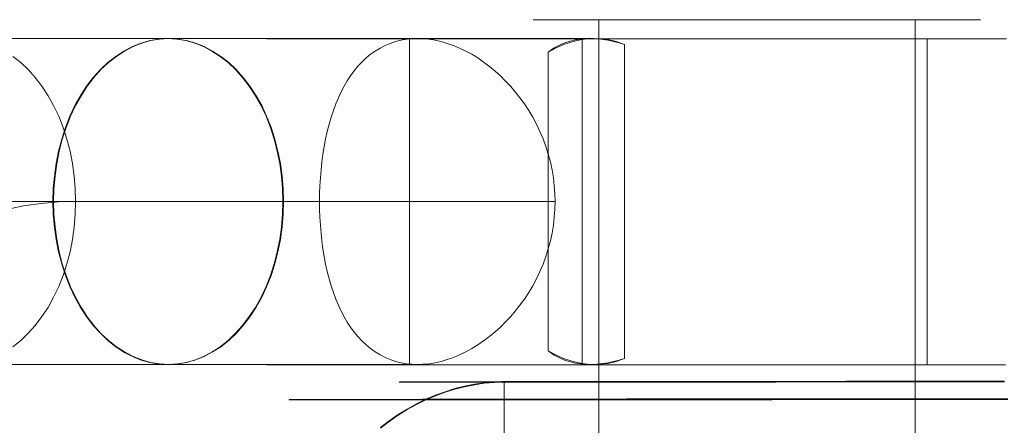
# Model space of a CAD drawing. Units: millimetres. Extents: x 2127 to 36727, y 5293 to 10592.
# Drawn here: x 8803 to 8817, y 7714 to 7720 of the extents above; entities that cross this region are included whole.
import ezdxf

# ---------------------------------------------------------------- set-up
doc = ezdxf.new("R2010")
doc.units = ezdxf.units.MM
for name, color, linetype, lineweight in [('beslag', 254, 'Continuous', 9), ('mål', 3, 'Continuous', 13), ('ophæng til fuglerede', 253, 'Continuous', 9)]:
    doc.layers.add(name, color=color, linetype=linetype, lineweight=lineweight)

# ---------------------------------------------------------------- blocks, each defined once
blk = doc.blocks.new('LE 20517 - Robinia galge med 2 net - 3D-flat-1')
at = {"layer": 'beslag', "flags": 128}
for points in [[(-63.344, 1893.746), (-63.355, 1905.747), (-63.492, 1905.743), (-63.632, 1905.731), (-63.769, 1905.712), (-63.907, 1905.685), (-64.044, 1905.65), (-64.179, 1905.607), (-64.313, 1905.558), (-64.446, 1905.502), (-64.577, 1905.437), (-64.706, 1905.365), (-64.834, 1905.287), (-64.957, 1905.202), (-65.08, 1905.109)], [(-63.344, 1893.741), (-63.355, 1905.74), (-63.492, 1905.736), (-63.632, 1905.725), (-63.769, 1905.705), (-63.907, 1905.677), (-64.044, 1905.642), (-64.179, 1905.601), (-64.313, 1905.551), (-64.446, 1905.494), (-64.577, 1905.428), (-64.706, 1905.357), (-64.834, 1905.279), (-64.957, 1905.193), (-65.08, 1905.1)], [(-56.363, 1905.752), (-56.402, 1905.752), (-56.439, 1905.752), (-56.478, 1905.752), (-56.518, 1905.752), (-56.556, 1905.752), (-56.596, 1905.752), (-56.636, 1905.752), (-56.677, 1905.752), (-56.717, 1905.752), (-56.759, 1905.752), (-56.801, 1905.752), (-56.842, 1905.752), (-56.885, 1905.752), (-56.927, 1905.752), (-56.97, 1905.752), (-57.014, 1905.752), (-57.056, 1905.752), (-57.1, 1905.752), (-57.144, 1905.752), (-57.189, 1905.752), (-57.233, 1905.752), (-57.278, 1905.752), (-57.323, 1905.752), (-57.369, 1905.752), (-57.414, 1905.752), (-57.461, 1905.752), (-57.507, 1905.752), (-57.553, 1905.752), (-57.6, 1905.752), (-57.646, 1905.752), (-57.694, 1905.752), (-57.742, 1905.752), (-57.789, 1905.752), (-57.837, 1905.752), (-57.886, 1905.752), (-57.934, 1905.752), (-57.982, 1905.752), (-58.031, 1905.752), (-58.08, 1905.752), (-58.129, 1905.752), (-58.178, 1905.752), (-58.227, 1905.752), (-58.278, 1905.752), (-58.328, 1905.752), (-58.377, 1905.752), (-58.427, 1905.752), (-58.477, 1905.752), (-58.529, 1905.752), (-58.579, 1905.752), (-58.629, 1905.75), (-58.681, 1905.75), (-58.731, 1905.75), (-58.783, 1905.75), (-58.834, 1905.75), (-58.886, 1905.75), (-58.937, 1905.75), (-58.989, 1905.75), (-59.04, 1905.75), (-59.092, 1905.75), (-59.143, 1905.75), (-59.195, 1905.75), (-59.248, 1905.75), (-59.299, 1905.75), (-59.351, 1905.75), (-59.403, 1905.75), (-59.455, 1905.75), (-59.508, 1905.75), (-59.559, 1905.75), (-59.612, 1905.75), (-59.665, 1905.75), (-59.717, 1905.75), (-59.769, 1905.75), (-59.821, 1905.75), (-59.874, 1905.75), (-59.926, 1905.75), (-59.978, 1905.75), (-60.031, 1905.75), (-60.082, 1905.75), (-60.135, 1905.75), (-60.187, 1905.75), (-60.24, 1905.75), (-60.291, 1905.749), (-60.344, 1905.749), (-60.395, 1905.749), (-60.447, 1905.749), (-60.5, 1905.749), (-60.551, 1905.749), (-60.603, 1905.749), (-60.654, 1905.749), (-60.706, 1905.749), (-60.757, 1905.749), (-60.809, 1905.749), (-60.86, 1905.749), (-60.911, 1905.749), (-60.962, 1905.749), (-61.013, 1905.749), (-61.064, 1905.749), (-61.114, 1905.749), (-61.165, 1905.749), (-61.215, 1905.749), (-61.265, 1905.749), (-61.315, 1905.749), (-61.365, 1905.749), (-61.414, 1905.749), (-61.465, 1905.749), (-61.514, 1905.749), (-61.563, 1905.748), (-61.612, 1905.748), (-61.661, 1905.748), (-61.709, 1905.748), (-61.757, 1905.748), (-61.806, 1905.748), (-61.854, 1905.748), (-61.901, 1905.748), (-61.949, 1905.748), (-61.995, 1905.748), (-62.043, 1905.748), (-62.09, 1905.748), (-62.136, 1905.748), (-62.182, 1905.748), (-62.229, 1905.748), (-62.274, 1905.748), (-62.32, 1905.748), (-62.365, 1905.748), (-62.409, 1905.748), (-62.454, 1905.748), (-62.498, 1905.748), (-62.543, 1905.748), (-62.587, 1905.747), (-62.629, 1905.747), (-62.673, 1905.747), (-62.716, 1905.747), (-62.758, 1905.747), (-62.801, 1905.747), (-62.842, 1905.747), (-62.883, 1905.747), (-62.924, 1905.747), (-62.966, 1905.747), (-63.005, 1905.747), (-63.047, 1905.747), (-63.087, 1905.747), (-63.125, 1905.747), (-63.164, 1905.747), (-63.203, 1905.747), (-63.241, 1905.747), (-63.28, 1905.747), (-63.317, 1905.747), (-63.355, 1905.747), (-63.391, 1905.747), (-63.428, 1905.745), (-63.464, 1905.745), (-63.499, 1905.745), (-63.534, 1905.745), (-63.568, 1905.745), (-63.603, 1905.745), (-63.638, 1905.745), (-63.672, 1905.745), (-63.704, 1905.745), (-63.737, 1905.745), (-63.769, 1905.745), (-63.802, 1905.745), (-63.833, 1905.745), (-63.863, 1905.745), (-63.894, 1905.745), (-63.924, 1905.745), (-63.954, 1905.745), (-63.983, 1905.745), (-64.012, 1905.745), (-64.04, 1905.745), (-64.067, 1905.745), (-64.095, 1905.744), (-64.122, 1905.744), (-64.148, 1905.744), (-64.174, 1905.744), (-64.2, 1905.744), (-64.224, 1905.744), (-64.249, 1905.744), (-64.273, 1905.744), (-64.296, 1905.744), (-64.32, 1905.744), (-64.343, 1905.744), (-64.365, 1905.744), (-64.385, 1905.744), (-64.407, 1905.744), (-64.428, 1905.744), (-64.447, 1905.744), (-64.466, 1905.744), (-64.486, 1905.744), (-64.504, 1905.744), (-64.522, 1905.744), (-64.54, 1905.744), (-64.557, 1905.744), (-64.573, 1905.743), (-64.589, 1905.743), (-64.604, 1905.743), (-64.62, 1905.743), (-64.634, 1905.743), (-64.647, 1905.743), (-64.661, 1905.743), (-64.674, 1905.743), (-64.685, 1905.743), (-64.697, 1905.743), (-64.709, 1905.743), (-64.719, 1905.743), (-64.729, 1905.743), (-64.738, 1905.743), (-64.747, 1905.743), (-64.756, 1905.743), (-64.764, 1905.743), (-64.772, 1905.743), (-64.778, 1905.743), (-64.785, 1905.743), (-64.79, 1905.743), (-64.795, 1905.743), (-64.8, 1905.743), (-64.804, 1905.743), (-64.808, 1905.743), (-64.81, 1905.741), (-64.813, 1905.741), (-64.815, 1905.741), (-64.817, 1905.741), (-64.818, 1905.741), (-64.817, 1905.741), (-64.815, 1905.741), (-64.813, 1905.741), (-64.81, 1905.741), (-64.808, 1905.741), (-64.804, 1905.741), (-64.8, 1905.741), (-64.795, 1905.741), (-64.79, 1905.741), (-64.785, 1905.741), (-64.778, 1905.741), (-64.772, 1905.741), (-64.764, 1905.741), (-64.756, 1905.741), (-64.747, 1905.741), (-64.738, 1905.741), (-64.729, 1905.741), (-64.719, 1905.741), (-64.709, 1905.741), (-64.697, 1905.741), (-64.685, 1905.741), (-64.674, 1905.741), (-64.661, 1905.741), (-64.647, 1905.741), (-64.634, 1905.741), (-64.62, 1905.741), (-64.604, 1905.74), (-64.589, 1905.74), (-64.573, 1905.74), (-64.557, 1905.74), (-64.54, 1905.74), (-64.522, 1905.74), (-64.504, 1905.74), (-64.486, 1905.74), (-64.466, 1905.74), (-64.447, 1905.74), (-64.428, 1905.74), (-64.407, 1905.74), (-64.385, 1905.74), (-64.365, 1905.74), (-64.343, 1905.74), (-64.32, 1905.74), (-64.296, 1905.74), (-64.273, 1905.74), (-64.249, 1905.74), (-64.224, 1905.74), (-64.2, 1905.74), (-64.174, 1905.74), (-64.148, 1905.74), (-64.122, 1905.74), (-64.095, 1905.74), (-64.067, 1905.74), (-64.04, 1905.74), (-64.012, 1905.74), (-63.983, 1905.74), (-63.954, 1905.74), (-63.924, 1905.74), (-63.894, 1905.74), (-63.863, 1905.74), (-63.833, 1905.74), (-63.802, 1905.74), (-63.769, 1905.74), (-63.737, 1905.74), (-63.704, 1905.74), (-63.672, 1905.74), (-63.638, 1905.74), (-63.603, 1905.74), (-63.568, 1905.74), (-63.534, 1905.74), (-63.499, 1905.74), (-63.463, 1905.74), (-63.428, 1905.74), (-63.391, 1905.74), (-63.355, 1905.74), (-63.317, 1905.74), (-63.28, 1905.74), (-63.241, 1905.74), (-63.203, 1905.74), (-63.164, 1905.74), (-63.125, 1905.74), (-63.087, 1905.74), (-63.047, 1905.74), (-63.005, 1905.74), (-62.966, 1905.74), (-62.924, 1905.74), (-62.883, 1905.74), (-62.842, 1905.74), (-62.801, 1905.74), (-62.758, 1905.74), (-62.716, 1905.74), (-62.673, 1905.74), (-62.629, 1905.74), (-62.587, 1905.74), (-62.543, 1905.74), (-62.498, 1905.74), (-62.454, 1905.74), (-62.409, 1905.74), (-62.365, 1905.74), (-62.32, 1905.74), (-62.274, 1905.74), (-62.229, 1905.74), (-62.182, 1905.74), (-62.136, 1905.74), (-62.09, 1905.74), (-62.043, 1905.74), (-61.995, 1905.74), (-61.949, 1905.74), (-61.901, 1905.74), (-61.854, 1905.74), (-61.806, 1905.74), (-61.757, 1905.74), (-61.709, 1905.74), (-61.661, 1905.74), (-61.612, 1905.74), (-61.563, 1905.74), (-61.514, 1905.74), (-61.465, 1905.74), (-61.414, 1905.74), (-61.365, 1905.74), (-61.315, 1905.74), (-61.265, 1905.74), (-61.215, 1905.741), (-61.165, 1905.741), (-61.114, 1905.741), (-61.064, 1905.741), (-61.013, 1905.741), (-60.962, 1905.741), (-60.911, 1905.741), (-60.86, 1905.741), (-60.809, 1905.741), (-60.757, 1905.741), (-60.706, 1905.741), (-60.654, 1905.741), (-60.603, 1905.741), (-60.551, 1905.741), (-60.5, 1905.741), (-60.447, 1905.741), (-60.395, 1905.741), (-60.344, 1905.741), (-60.291, 1905.741), (-60.24, 1905.741), (-60.187, 1905.741), (-60.135, 1905.741), (-60.082, 1905.741), (-60.031, 1905.741), (-59.978, 1905.741), (-59.926, 1905.741), (-59.874, 1905.741), (-59.821, 1905.741), (-59.769, 1905.741), (-59.717, 1905.741), (-59.665, 1905.741), (-59.612, 1905.741), (-59.559, 1905.741), (-59.508, 1905.743), (-59.455, 1905.743), (-59.403, 1905.743), (-59.351, 1905.743), (-59.299, 1905.743), (-59.248, 1905.743), (-59.195, 1905.743), (-59.143, 1905.743), (-59.092, 1905.743), (-59.04, 1905.743), (-58.989, 1905.743), (-58.937, 1905.743), (-58.886, 1905.743), (-58.834, 1905.743), (-58.783, 1905.743), (-58.731, 1905.743), (-58.681, 1905.743), (-58.629, 1905.743), (-58.579, 1905.743), (-58.529, 1905.743), (-58.477, 1905.743), (-58.427, 1905.743), (-58.377, 1905.743), (-58.328, 1905.743), (-58.278, 1905.743), (-58.227, 1905.744), (-58.178, 1905.744), (-58.129, 1905.744), (-58.08, 1905.744), (-58.031, 1905.744), (-57.982, 1905.744), (-57.934, 1905.744), (-57.886, 1905.744), (-57.837, 1905.744), (-57.789, 1905.744), (-57.742, 1905.744), (-57.694, 1905.744), (-57.646, 1905.744), (-57.6, 1905.744), (-57.553, 1905.744), (-57.507, 1905.744), (-57.461, 1905.744), (-57.414, 1905.744), (-57.369, 1905.744), (-57.323, 1905.744), (-57.278, 1905.744), (-57.233, 1905.744), (-57.189, 1905.745), (-57.144, 1905.745), (-57.1, 1905.745), (-57.056, 1905.745), (-57.014, 1905.745), (-56.97, 1905.745), (-56.927, 1905.745), (-56.885, 1905.745), (-56.842, 1905.745), (-56.801, 1905.745), (-56.759, 1905.745), (-56.717, 1905.745), (-56.677, 1905.745), (-56.636, 1905.745), (-56.596, 1905.745), (-56.556, 1905.745), (-56.518, 1905.745), (-56.478, 1905.745), (-56.439, 1905.745), (-56.402, 1905.745), (-56.363, 1905.745)], [(-56.317, 1905.499), (-56.375, 1905.499), (-56.433, 1905.499), (-56.492, 1905.499), (-56.551, 1905.499), (-56.61, 1905.499), (-56.671, 1905.499), (-56.73, 1905.499), (-56.791, 1905.499), (-56.851, 1905.499), (-56.913, 1905.499), (-56.975, 1905.499), (-57.037, 1905.499), (-57.099, 1905.499), (-57.161, 1905.498), (-57.224, 1905.498), (-57.287, 1905.498), (-57.35, 1905.498), (-57.413, 1905.498), (-57.477, 1905.498), (-57.542, 1905.498), (-57.606, 1905.498), (-57.671, 1905.498), (-57.735, 1905.498), (-57.8, 1905.498), (-57.865, 1905.498), (-57.931, 1905.498), (-57.997, 1905.498), (-58.062, 1905.498), (-58.128, 1905.498), (-58.195, 1905.498), (-58.261, 1905.497), (-58.328, 1905.497), (-58.395, 1905.497), (-58.462, 1905.497), (-58.529, 1905.497), (-58.596, 1905.497), (-58.663, 1905.497), (-58.731, 1905.497), (-58.798, 1905.497), (-58.866, 1905.497), (-58.933, 1905.497), (-59.002, 1905.497), (-59.07, 1905.497), (-59.138, 1905.497), (-59.205, 1905.497), (-59.273, 1905.497), (-59.342, 1905.497), (-59.41, 1905.497), (-59.479, 1905.497), (-59.548, 1905.497), (-59.616, 1905.495), (-59.684, 1905.495), (-59.753, 1905.495), (-59.821, 1905.495), (-59.889, 1905.495), (-59.959, 1905.495), (-60.027, 1905.495), (-60.095, 1905.495), (-60.164, 1905.495), (-60.232, 1905.495), (-60.3, 1905.495), (-60.368, 1905.495), (-60.437, 1905.495), (-60.505, 1905.495), (-60.573, 1905.495), (-60.641, 1905.495), (-60.708, 1905.495), (-60.777, 1905.495), (-60.844, 1905.495), (-60.912, 1905.495), (-60.979, 1905.495), (-61.047, 1905.495), (-61.114, 1905.495), (-61.181, 1905.495), (-61.248, 1905.495), (-61.315, 1905.494), (-61.381, 1905.494), (-61.448, 1905.494), (-61.514, 1905.494), (-61.579, 1905.494), (-61.646, 1905.494), (-61.712, 1905.494), (-61.776, 1905.494), (-61.842, 1905.494), (-61.907, 1905.494), (-61.972, 1905.494), (-62.037, 1905.494), (-62.101, 1905.494), (-62.166, 1905.494), (-62.229, 1905.494), (-62.292, 1905.494), (-62.356, 1905.494), (-62.418, 1905.494), (-62.481, 1905.494), (-62.544, 1905.494), (-62.606, 1905.494), (-62.668, 1905.494), (-62.728, 1905.494), (-62.79, 1905.494), (-62.851, 1905.494), (-62.911, 1905.494), (-62.972, 1905.494), (-63.031, 1905.494), (-63.092, 1905.494), (-63.15, 1905.494), (-63.209, 1905.494), (-63.267, 1905.494), (-63.325, 1905.494), (-63.383, 1905.494), (-63.441, 1905.494), (-63.498, 1905.494), (-63.554, 1905.494), (-63.61, 1905.494), (-63.665, 1905.494), (-63.72, 1905.494), (-63.776, 1905.494), (-63.83, 1905.494), (-63.884, 1905.494), (-63.937, 1905.494), (-63.99, 1905.494), (-64.043, 1905.494), (-64.094, 1905.494), (-64.146, 1905.494), (-64.197, 1905.494), (-64.249, 1905.494), (-64.298, 1905.494), (-64.348, 1905.494), (-64.397, 1905.494), (-64.446, 1905.494), (-64.493, 1905.494), (-64.541, 1905.494), (-64.589, 1905.494), (-64.635, 1905.494), (-64.682, 1905.494), (-64.727, 1905.494), (-64.772, 1905.494), (-64.817, 1905.494), (-64.861, 1905.494), (-64.904, 1905.494), (-64.947, 1905.494), (-64.989, 1905.494), (-65.031, 1905.494), (-65.072, 1905.494), (-65.112, 1905.494), (-65.152, 1905.494), (-65.192, 1905.494), (-65.23, 1905.494), (-65.269, 1905.494), (-65.306, 1905.494), (-65.344, 1905.494), (-65.38, 1905.494), (-65.416, 1905.494), (-65.451, 1905.494), (-65.485, 1905.494), (-65.519, 1905.494), (-65.552, 1905.494), (-65.585, 1905.494), (-65.617, 1905.494), (-65.649, 1905.494), (-65.679, 1905.494), (-65.71, 1905.494), (-65.739, 1905.494), (-65.768, 1905.494), (-65.796, 1905.494), (-65.823, 1905.494), (-65.85, 1905.494), (-65.877, 1905.494), (-65.902, 1905.494), (-65.927, 1905.494), (-65.95, 1905.494), (-65.975, 1905.494), (-65.998, 1905.494), (-66.02, 1905.494), (-66.041, 1905.494), (-66.063, 1905.494), (-66.082, 1905.494), (-66.101, 1905.494), (-66.121, 1905.494), (-66.139, 1905.494), (-66.155, 1905.494), (-66.172, 1905.494), (-66.189, 1905.494), (-66.204, 1905.495), (-66.218, 1905.495), (-66.233, 1905.495), (-66.245, 1905.495), (-66.258, 1905.495), (-66.27, 1905.495), (-66.28, 1905.495), (-66.291, 1905.495), (-66.301, 1905.495), (-66.31, 1905.495), (-66.318, 1905.495), (-66.325, 1905.495), (-66.332, 1905.495), (-66.338, 1905.495), (-66.343, 1905.495), (-66.349, 1905.495), (-66.352, 1905.495), (-66.355, 1905.495), (-66.358, 1905.495), (-66.36, 1905.495), (-66.361, 1905.495), (-66.361, 1905.495), (-66.36, 1905.495), (-66.358, 1905.495), (-66.355, 1905.497), (-66.352, 1905.497), (-66.349, 1905.497), (-66.343, 1905.497), (-66.338, 1905.497), (-66.332, 1905.497), (-66.325, 1905.497), (-66.318, 1905.497), (-66.31, 1905.497), (-66.301, 1905.497), (-66.291, 1905.497), (-66.28, 1905.497), (-66.27, 1905.497), (-66.258, 1905.497), (-66.245, 1905.497), (-66.233, 1905.497), (-66.218, 1905.497), (-66.204, 1905.497), (-66.189, 1905.497), (-66.172, 1905.497), (-66.155, 1905.498), (-66.139, 1905.498), (-66.121, 1905.498), (-66.101, 1905.498), (-66.082, 1905.498), (-66.063, 1905.498), (-66.041, 1905.498), (-66.02, 1905.498), (-65.998, 1905.498), (-65.975, 1905.498), (-65.95, 1905.498), (-65.927, 1905.498), (-65.902, 1905.498), (-65.877, 1905.498), (-65.85, 1905.498), (-65.823, 1905.498), (-65.796, 1905.498), (-65.768, 1905.499), (-65.739, 1905.499), (-65.71, 1905.499), (-65.679, 1905.499), (-65.649, 1905.499), (-65.617, 1905.499), (-65.585, 1905.499), (-65.552, 1905.499), (-65.519, 1905.499), (-65.485, 1905.499), (-65.451, 1905.499), (-65.416, 1905.499), (-65.38, 1905.499), (-65.344, 1905.499), (-65.306, 1905.499), (-65.269, 1905.499), (-65.23, 1905.499), (-65.192, 1905.5), (-65.152, 1905.5), (-65.112, 1905.5), (-65.072, 1905.5), (-65.031, 1905.5), (-64.989, 1905.5), (-64.947, 1905.5), (-64.904, 1905.5), (-64.861, 1905.5), (-64.817, 1905.5), (-64.772, 1905.5), (-64.727, 1905.5), (-64.682, 1905.5), (-64.635, 1905.5), (-64.589, 1905.5), (-64.541, 1905.5), (-64.493, 1905.502), (-64.446, 1905.502), (-64.397, 1905.502), (-64.348, 1905.502), (-64.298, 1905.502), (-64.249, 1905.502), (-64.197, 1905.502), (-64.146, 1905.502), (-64.094, 1905.502), (-64.043, 1905.502), (-63.99, 1905.502), (-63.937, 1905.502), (-63.884, 1905.502), (-63.83, 1905.502), (-63.776, 1905.502), (-63.72, 1905.502), (-63.665, 1905.503), (-63.61, 1905.503), (-63.554, 1905.503), (-63.498, 1905.503), (-63.441, 1905.503), (-63.383, 1905.503), (-63.325, 1905.503), (-63.267, 1905.503), (-63.209, 1905.503), (-63.15, 1905.503), (-63.092, 1905.503), (-63.031, 1905.503), (-62.972, 1905.503), (-62.911, 1905.503), (-62.851, 1905.503), (-62.79, 1905.503), (-62.73, 1905.504), (-62.668, 1905.504), (-62.606, 1905.504), (-62.544, 1905.504), (-62.481, 1905.504), (-62.418, 1905.504), (-62.356, 1905.504), (-62.292, 1905.504), (-62.229, 1905.504), (-62.166, 1905.504), (-62.101, 1905.504), (-62.037, 1905.504), (-61.972, 1905.504), (-61.907, 1905.504), (-61.842, 1905.504), (-61.776, 1905.504), (-61.712, 1905.504), (-61.646, 1905.506), (-61.579, 1905.506), (-61.514, 1905.506), (-61.448, 1905.506), (-61.381, 1905.506), (-61.315, 1905.506), (-61.248, 1905.506), (-61.181, 1905.506), (-61.114, 1905.506), (-61.047, 1905.506), (-60.979, 1905.506), (-60.912, 1905.506), (-60.844, 1905.506), (-60.777, 1905.506), (-60.708, 1905.506), (-60.641, 1905.506), (-60.573, 1905.506), (-60.505, 1905.506), (-60.437, 1905.506), (-60.368, 1905.507), (-60.3, 1905.507), (-60.232, 1905.507), (-60.164, 1905.507), (-60.095, 1905.507), (-60.027, 1905.507), (-59.959, 1905.507), (-59.889, 1905.507), (-59.821, 1905.507), (-59.753, 1905.507), (-59.684, 1905.507), (-59.616, 1905.507), (-59.548, 1905.507), (-59.479, 1905.507), (-59.41, 1905.507), (-59.342, 1905.507), (-59.273, 1905.507), (-59.205, 1905.507), (-59.138, 1905.507), (-59.07, 1905.507), (-59.002, 1905.507), (-58.933, 1905.507), (-58.866, 1905.507), (-58.798, 1905.507), (-58.731, 1905.508), (-58.663, 1905.508), (-58.596, 1905.508), (-58.529, 1905.508), (-58.462, 1905.508), (-58.395, 1905.508), (-58.328, 1905.508), (-58.261, 1905.508), (-58.195, 1905.508), (-58.128, 1905.508), (-58.062, 1905.508), (-57.997, 1905.508), (-57.931, 1905.508), (-57.865, 1905.508), (-57.8, 1905.508), (-57.735, 1905.508), (-57.671, 1905.508), (-57.606, 1905.508), (-57.542, 1905.508), (-57.477, 1905.508), (-57.413, 1905.508), (-57.35, 1905.508), (-57.287, 1905.508), (-57.224, 1905.508), (-57.161, 1905.508), (-57.099, 1905.508), (-57.037, 1905.508), (-56.975, 1905.508), (-56.913, 1905.508), (-56.853, 1905.508), (-56.791, 1905.508), (-56.73, 1905.508), (-56.671, 1905.508), (-56.61, 1905.508), (-56.551, 1905.508), (-56.492, 1905.508), (-56.433, 1905.508), (-56.375, 1905.508), (-56.317, 1905.508)]]:
    blk.add_lwpolyline(points, dxfattribs=at)
at = {"layer": 'ophæng til fuglerede', "flags": 128}
for points in [[(-56.705, 1910.797), (-56.729, 1910.797), (-56.769, 1910.797), (-56.824, 1910.797), (-56.895, 1910.797), (-56.98, 1910.797), (-57.079, 1910.797), (-57.193, 1910.797), (-57.321, 1910.797), (-57.46, 1910.797), (-57.612, 1910.797), (-57.775, 1910.797), (-57.95, 1910.797), (-58.133, 1910.797), (-58.325, 1910.797), (-58.523, 1910.797), (-58.729, 1910.797), (-58.942, 1910.797), (-59.158, 1910.797), (-59.378, 1910.797), (-59.598, 1910.797), (-59.823, 1910.797), (-60.046, 1910.797), (-60.266, 1910.797), (-60.486, 1910.797), (-60.701, 1910.797), (-60.914, 1910.797), (-61.12, 1910.797), (-61.319, 1910.797), (-61.511, 1910.797), (-61.693, 1910.797), (-61.869, 1910.797), (-62.032, 1910.797), (-62.183, 1910.797), (-62.323, 1910.797), (-62.451, 1910.797), (-62.565, 1910.797), (-62.664, 1910.797), (-62.749, 1910.797), (-62.82, 1910.797), (-62.875, 1910.797), (-62.915, 1910.797), (-62.939, 1910.797), (-62.946, 1910.797), (-62.939, 1910.797), (-62.915, 1910.797), (-62.875, 1910.797), (-62.82, 1910.797), (-62.749, 1910.797), (-62.664, 1910.797), (-62.565, 1910.797), (-62.451, 1910.797), (-62.323, 1910.797), (-62.183, 1910.797), (-62.032, 1910.797), (-61.869, 1910.797), (-61.693, 1910.797), (-61.511, 1910.797), (-61.319, 1910.797), (-61.12, 1910.797), (-60.914, 1910.797), (-60.701, 1910.797), (-60.486, 1910.797), (-60.266, 1910.797), (-60.046, 1910.797), (-59.823, 1910.797), (-59.598, 1910.797), (-59.378, 1910.797), (-59.158, 1910.797), (-58.942, 1910.797), (-58.729, 1910.797), (-58.523, 1910.797), (-58.325, 1910.797), (-58.133, 1910.797), (-57.95, 1910.797), (-57.775, 1910.797), (-57.612, 1910.797), (-57.46, 1910.797), (-57.321, 1910.797), (-57.193, 1910.797), (-57.079, 1910.797), (-56.98, 1910.797), (-56.895, 1910.797), (-56.824, 1910.797), (-56.769, 1910.797), (-56.729, 1910.797), (-56.705, 1910.797), (-56.698, 1910.797)], [(-62.032, 1910.797), (-62.032, 1888.726)], [(-57.612, 1910.797), (-57.612, 1888.726)], [(-68.048, 1910.534), (-70.946, 1910.534)], [(-70.217, 1910.286), (-70.105, 1910.2), (-70.001, 1910.101), (-69.902, 1909.989), (-69.809, 1909.869), (-69.723, 1909.737), (-69.647, 1909.598), (-69.575, 1909.45), (-69.515, 1909.292), (-69.461, 1909.13), (-69.417, 1908.963), (-69.383, 1908.792), (-69.359, 1908.616), (-69.343, 1908.44), (-69.339, 1908.261), (-69.343, 1908.083), (-69.359, 1907.904), (-69.383, 1907.731), (-69.417, 1907.557), (-69.461, 1907.39), (-69.515, 1907.228), (-69.575, 1907.073), (-69.647, 1906.925), (-69.723, 1906.783), (-69.809, 1906.654), (-69.902, 1906.531), (-70.001, 1906.422), (-70.105, 1906.322), (-70.217, 1906.234)], [(-62.094, 1910.534), (-68.04, 1910.534)], [(-56.338, 1910.529), (-56.63, 1910.529), (-56.929, 1910.529), (-57.235, 1910.529), (-57.548, 1910.529), (-57.865, 1910.529), (-58.188, 1910.529), (-58.514, 1910.529), (-58.843, 1910.529), (-59.175, 1910.529), (-59.508, 1910.529), (-59.844, 1910.529), (-60.178, 1910.529), (-60.512, 1910.529), (-60.845, 1910.529), (-61.174, 1910.529), (-61.501, 1910.529), (-61.823, 1910.529), (-62.143, 1910.529), (-62.453, 1910.529), (-62.762, 1910.529), (-63.061, 1910.529), (-63.35, 1910.529), (-63.635, 1910.529), (-63.909, 1910.529), (-64.173, 1910.529), (-64.425, 1910.529), (-64.669, 1910.529), (-64.9, 1910.529), (-65.118, 1910.529), (-65.324, 1910.529), (-65.517, 1910.529), (-65.697, 1910.529), (-65.862, 1910.529), (-66.013, 1910.529), (-66.149, 1910.529), (-66.27, 1910.529), (-66.374, 1910.529), (-66.464, 1910.529), (-66.539, 1910.529), (-66.594, 1910.529), (-66.636, 1910.529), (-66.661, 1910.529), (-66.668, 1910.529), (-66.661, 1910.529), (-66.636, 1910.529), (-66.597, 1910.529), (-66.539, 1910.529), (-66.464, 1910.529), (-66.376, 1910.529), (-66.272, 1910.529), (-66.152, 1910.529), (-66.015, 1910.529), (-65.864, 1910.529), (-65.7, 1910.529), (-65.521, 1910.529), (-65.329, 1910.529), (-65.123, 1910.529), (-64.903, 1910.529), (-64.673, 1910.529), (-64.773, 1910.515), (-64.87, 1910.492), (-64.944, 1910.467), (-65.016, 1910.436), (-65.086, 1910.402), (-65.153, 1910.36), (-65.218, 1910.314), (-65.28, 1910.263), (-65.338, 1910.207), (-65.396, 1910.147), (-65.45, 1910.082), (-65.498, 1910.015), (-65.545, 1909.943), (-65.589, 1909.869), (-65.63, 1909.792), (-65.667, 1909.709), (-65.704, 1909.623), (-65.739, 1909.53), (-65.769, 1909.438), (-65.797, 1909.338), (-65.825, 1909.239), (-65.848, 1909.134), (-65.867, 1909.028), (-65.885, 1908.921), (-65.899, 1908.81), (-65.911, 1908.701), (-65.92, 1908.59), (-65.927, 1908.478), (-65.932, 1908.37), (-65.932, 1908.261), (-65.932, 1908.152), (-65.927, 1908.043), (-65.92, 1907.932), (-65.911, 1907.82), (-65.899, 1907.712), (-65.885, 1907.6), (-65.867, 1907.494), (-65.848, 1907.387), (-65.825, 1907.283), (-65.797, 1907.183), (-65.769, 1907.084), (-65.739, 1906.991), (-65.704, 1906.898), (-65.667, 1906.812), (-65.63, 1906.729), (-65.589, 1906.653), (-65.545, 1906.578), (-65.498, 1906.507), (-65.45, 1906.439), (-65.396, 1906.375), (-65.338, 1906.314), (-65.28, 1906.259), (-65.218, 1906.208), (-65.153, 1906.161), (-65.086, 1906.12), (-65.016, 1906.085), (-64.944, 1906.055), (-64.87, 1906.029), (-64.794, 1906.011), (-64.717, 1905.997), (-64.641, 1905.99), (-64.562, 1905.988), (-64.483, 1905.99), (-64.402, 1905.997), (-64.319, 1906.011), (-64.233, 1906.029), (-64.147, 1906.055), (-64.062, 1906.085), (-63.976, 1906.122), (-63.89, 1906.161), (-63.804, 1906.208), (-63.721, 1906.259), (-63.64, 1906.317), (-63.559, 1906.377), (-63.48, 1906.442), (-63.403, 1906.509), (-63.332, 1906.581), (-63.262, 1906.655), (-63.197, 1906.731), (-63.132, 1906.815), (-63.07, 1906.9), (-63.01, 1906.991), (-62.954, 1907.086), (-62.901, 1907.183), (-62.854, 1907.285), (-62.81, 1907.387), (-62.771, 1907.494), (-62.736, 1907.603), (-62.706, 1907.712), (-62.683, 1907.82), (-62.664, 1907.932), (-62.653, 1908.043), (-62.643, 1908.152), (-62.641, 1908.261), (-62.643, 1908.37), (-62.653, 1908.478), (-62.664, 1908.59), (-62.683, 1908.701), (-62.706, 1908.81), (-62.736, 1908.919), (-62.771, 1909.028), (-62.81, 1909.134), (-62.854, 1909.236), (-62.901, 1909.338), (-62.954, 1909.435), (-63.01, 1909.53), (-63.07, 1909.621), (-63.132, 1909.707), (-63.197, 1909.79), (-63.262, 1909.866), (-63.332, 1909.941), (-63.403, 1910.012), (-63.48, 1910.08), (-63.559, 1910.145), (-63.64, 1910.205), (-63.721, 1910.263), (-63.804, 1910.314), (-63.89, 1910.36), (-63.976, 1910.399), (-64.062, 1910.436), (-64.147, 1910.467), (-64.233, 1910.492), (-64.342, 1910.515), (-64.449, 1910.529), (-64.196, 1910.529), (-63.934, 1910.529), (-63.661, 1910.529), (-63.378, 1910.529), (-63.088, 1910.529), (-62.789, 1910.529), (-62.484, 1910.529), (-62.173, 1910.529), (-61.856, 1910.529), (-61.531, 1910.529), (-61.207, 1910.529), (-60.875, 1910.529), (-60.544, 1910.529), (-60.21, 1910.529), (-59.877, 1910.529), (-59.541, 1910.529), (-59.207, 1910.529), (-58.876, 1910.529), (-58.544, 1910.529), (-58.218, 1910.529), (-57.896, 1910.529), (-57.576, 1910.529), (-57.265, 1910.529), (-56.957, 1910.529), (-56.658, 1910.529), (-56.366, 1910.529)], [(-62.736, 1910.344), (-62.653, 1910.404), (-62.56, 1910.453), (-62.495, 1910.478), (-62.428, 1910.499), (-62.358, 1910.515), (-62.287, 1910.527), (-62.263, 1910.529), (-64.673, 1910.529)], [(-64.673, 1905.992), (-64.673, 1905.983), (-64.673, 1910.529)], [(-64.449, 1910.529), (-62.034, 1910.529), (-61.851, 1910.529), (-61.659, 1910.529), (-61.459, 1910.529), (-61.251, 1910.529), (-61.035, 1910.529), (-60.815, 1910.529), (-60.59, 1910.529), (-60.363, 1910.529), (-60.134, 1910.529), (-59.902, 1910.529), (-59.671, 1910.529), (-59.439, 1910.529), (-59.209, 1910.529), (-58.985, 1910.529), (-58.762, 1910.529), (-58.544, 1910.529), (-58.334, 1910.529), (-58.13, 1910.529), (-57.935, 1910.529), (-57.747, 1910.529), (-57.569, 1910.529), (-57.402, 1910.529), (-57.247, 1910.529), (-57.103, 1910.529), (-56.973, 1910.529), (-56.857, 1910.529), (-56.753, 1910.529), (-56.663, 1910.529), (-56.589, 1910.529), (-56.531, 1910.529), (-56.487, 1910.529), (-56.459, 1910.529), (-56.447, 1910.529), (-56.45, 1910.529), (-56.468, 1910.529), (-56.503, 1910.529), (-56.554, 1910.529), (-56.619, 1910.529), (-56.7, 1910.529), (-56.795, 1910.529), (-56.904, 1910.529), (-57.027, 1910.529), (-57.163, 1910.529), (-57.312, 1910.529), (-57.472, 1910.529), (-57.643, 1910.529), (-57.824, 1910.529), (-58.014, 1910.529), (-58.215, 1910.529), (-58.422, 1910.529), (-58.635, 1910.529), (-58.855, 1910.529), (-59.077, 1910.529), (-59.304, 1910.529), (-59.536, 1910.529), (-59.766, 1910.529), (-60, 1910.529), (-60.229, 1910.529), (-60.458, 1910.529), (-60.685, 1910.529), (-60.908, 1910.529), (-61.126, 1910.529), (-61.339, 1910.529), (-61.543, 1910.529), (-61.74, 1910.529), (-61.93, 1910.529), (-62.108, 1910.529), (-62.277, 1910.529), (-62.435, 1910.529), (-62.579, 1910.529), (-62.713, 1910.529), (-62.831, 1910.529), (-62.938, 1910.529), (-63.028, 1910.529), (-63.107, 1910.529), (-63.167, 1910.529), (-63.213, 1910.529), (-63.244, 1910.529), (-63.26, 1910.529), (-63.244, 1910.529), (-63.211, 1910.529), (-63.162, 1910.529), (-63.1, 1910.529), (-63.021, 1910.529), (-62.928, 1910.529), (-62.822, 1910.529), (-62.701, 1910.529), (-62.567, 1910.529), (-62.421, 1910.529), (-62.263, 1910.529), (-62.263, 1905.983), (-62.263, 1905.992)], [(-62.034, 1910.529), (-61.974, 1910.522), (-61.9, 1910.511), (-61.825, 1910.494), (-61.747, 1910.476), (-61.67, 1910.453)], [(-57.444, 1910.529), (-57.444, 1905.983)], [(-69.656, 1908.261), (-72.552, 1908.261)], [(-66.443, 1908.261), (-69.339, 1908.261), (-69.582, 1908.254), (-69.825, 1908.233), (-70.066, 1908.199), (-70.305, 1908.15)], [(-65.932, 1908.261), (-69.648, 1908.261)], [(-62.641, 1908.261), (-66.434, 1908.261)], [(-61.67, 1906.069), (-61.747, 1906.045), (-61.825, 1906.027), (-61.9, 1906.011), (-61.974, 1905.999), (-62.057, 1905.99), (-62.136, 1905.988), (-62.212, 1905.99), (-62.287, 1905.994), (-62.358, 1906.006), (-62.428, 1906.022), (-62.495, 1906.043), (-62.56, 1906.069), (-62.653, 1906.117), (-62.736, 1906.178)], [(-68.048, 1905.986), (-70.946, 1905.986)], [(-64.562, 1905.988), (-68.04, 1905.988)], [(-66.661, 1905.983), (-66.636, 1905.983), (-66.597, 1905.983), (-66.539, 1905.983), (-66.464, 1905.983), (-66.376, 1905.983), (-66.27, 1905.983), (-66.152, 1905.983), (-66.015, 1905.983), (-65.864, 1905.983), (-65.7, 1905.983), (-65.521, 1905.983), (-65.329, 1905.983), (-65.123, 1905.983), (-64.903, 1905.983), (-64.673, 1905.983), (-64.43, 1905.983), (-64.177, 1905.983), (-63.913, 1905.983), (-63.64, 1905.983), (-63.357, 1905.983), (-63.067, 1905.983), (-62.769, 1905.983), (-62.463, 1905.983), (-62.15, 1905.983), (-61.832, 1905.983), (-61.51, 1905.983), (-61.184, 1905.983), (-60.855, 1905.983), (-60.521, 1905.983), (-60.187, 1905.983), (-59.854, 1905.983), (-59.52, 1905.983), (-59.186, 1905.983), (-58.853, 1905.983), (-58.524, 1905.983), (-58.197, 1905.983), (-57.875, 1905.983), (-57.557, 1905.983), (-57.244, 1905.983), (-56.939, 1905.983), (-56.64, 1905.983), (-56.35, 1905.983)], [(-56.35, 1905.983), (-56.64, 1905.983), (-56.939, 1905.983), (-57.244, 1905.983), (-57.557, 1905.983), (-57.875, 1905.983), (-58.197, 1905.983), (-58.524, 1905.983), (-58.853, 1905.983), (-59.186, 1905.983), (-59.52, 1905.983), (-59.854, 1905.983), (-60.187, 1905.983), (-60.521, 1905.983), (-60.855, 1905.983), (-61.184, 1905.983), (-61.51, 1905.983), (-61.832, 1905.983), (-62.15, 1905.983), (-62.463, 1905.983), (-62.769, 1905.983), (-63.067, 1905.983), (-63.357, 1905.983), (-63.64, 1905.983), (-63.913, 1905.983), (-64.177, 1905.983), (-64.43, 1905.983), (-64.673, 1905.983), (-64.903, 1905.983), (-65.123, 1905.983), (-65.329, 1905.983), (-65.521, 1905.983), (-65.7, 1905.983), (-65.864, 1905.983), (-66.015, 1905.983), (-66.152, 1905.983), (-66.27, 1905.983), (-66.376, 1905.983), (-66.464, 1905.983), (-66.539, 1905.983), (-66.597, 1905.983), (-66.636, 1905.983), (-66.661, 1905.983), (-66.668, 1905.983)], [(-63.253, 1905.983), (-63.23, 1905.983), (-63.19, 1905.983), (-63.135, 1905.983), (-63.065, 1905.983), (-62.979, 1905.983), (-62.88, 1905.983), (-62.766, 1905.983), (-62.636, 1905.983), (-62.497, 1905.983), (-62.345, 1905.983), (-62.18, 1905.983), (-62.004, 1905.983), (-61.819, 1905.983), (-61.624, 1905.983), (-61.422, 1905.983), (-61.211, 1905.983), (-60.994, 1905.983), (-60.773, 1905.983), (-60.546, 1905.983), (-60.317, 1905.983), (-60.085, 1905.983), (-59.854, 1905.983), (-59.622, 1905.983), (-59.39, 1905.983), (-59.161, 1905.983), (-58.934, 1905.983), (-58.711, 1905.983), (-58.496, 1905.983), (-58.285, 1905.983), (-58.083, 1905.983), (-57.889, 1905.983), (-57.703, 1905.983), (-57.527, 1905.983), (-57.363, 1905.983), (-57.21, 1905.983), (-57.068, 1905.983), (-56.941, 1905.983), (-56.827, 1905.983), (-56.728, 1905.983), (-56.642, 1905.983), (-56.572, 1905.983), (-56.517, 1905.983), (-56.477, 1905.983), (-56.454, 1905.983), (-56.445, 1905.983), (-56.454, 1905.983), (-56.477, 1905.983), (-56.517, 1905.983), (-56.572, 1905.983), (-56.642, 1905.983), (-56.728, 1905.983), (-56.827, 1905.983), (-56.941, 1905.983), (-57.068, 1905.983), (-57.21, 1905.983), (-57.363, 1905.983), (-57.527, 1905.983), (-57.703, 1905.983), (-57.889, 1905.983), (-58.083, 1905.983), (-58.285, 1905.983), (-58.496, 1905.983), (-58.711, 1905.983), (-58.934, 1905.983), (-59.161, 1905.983), (-59.39, 1905.983), (-59.622, 1905.983), (-59.854, 1905.983), (-60.085, 1905.983), (-60.317, 1905.983), (-60.546, 1905.983), (-60.773, 1905.983), (-60.994, 1905.983), (-61.211, 1905.983), (-61.422, 1905.983), (-61.624, 1905.983), (-61.819, 1905.983), (-62.004, 1905.983), (-62.18, 1905.983), (-62.345, 1905.983), (-62.497, 1905.983), (-62.636, 1905.983), (-62.766, 1905.983), (-62.88, 1905.983), (-62.979, 1905.983), (-63.065, 1905.983), (-63.135, 1905.983), (-63.19, 1905.983), (-63.23, 1905.983), (-63.253, 1905.983), (-63.262, 1905.983)], [(-62.21, 1905.992), (-62.27, 1905.992)]]:
    blk.add_lwpolyline(points, dxfattribs=at)
for points in [[(-68.048, 1905.986), (-68.176, 1905.993), (-68.301, 1906.014), (-68.424, 1906.049), (-68.546, 1906.098), (-68.665, 1906.16), (-68.778, 1906.234), (-68.889, 1906.322), (-68.993, 1906.422), (-69.093, 1906.531), (-69.186, 1906.654), (-69.271, 1906.783), (-69.348, 1906.925), (-69.42, 1907.073), (-69.48, 1907.228), (-69.533, 1907.39), (-69.577, 1907.557), (-69.612, 1907.731), (-69.635, 1907.904), (-69.651, 1908.083), (-69.656, 1908.261), (-69.651, 1908.44), (-69.635, 1908.616), (-69.612, 1908.792), (-69.577, 1908.963), (-69.533, 1909.13), (-69.48, 1909.292), (-69.42, 1909.45), (-69.348, 1909.598), (-69.271, 1909.737), (-69.186, 1909.869), (-69.093, 1909.989), (-68.993, 1910.101), (-68.889, 1910.2), (-68.778, 1910.286), (-68.665, 1910.36), (-68.546, 1910.423), (-68.424, 1910.471), (-68.301, 1910.506), (-68.176, 1910.527), (-68.048, 1910.534), (-67.923, 1910.527), (-67.798, 1910.506), (-67.675, 1910.471), (-67.553, 1910.423), (-67.434, 1910.36), (-67.321, 1910.286), (-67.21, 1910.2), (-67.105, 1910.101), (-67.006, 1909.989), (-66.913, 1909.869), (-66.827, 1909.737), (-66.749, 1909.598), (-66.679, 1909.45), (-66.619, 1909.292), (-66.566, 1909.13), (-66.522, 1908.963), (-66.487, 1908.792), (-66.464, 1908.616), (-66.448, 1908.44), (-66.443, 1908.261), (-66.448, 1908.083), (-66.464, 1907.904), (-66.487, 1907.731), (-66.522, 1907.557), (-66.566, 1907.39), (-66.619, 1907.228), (-66.679, 1907.073), (-66.749, 1906.925), (-66.827, 1906.783), (-66.913, 1906.654), (-67.006, 1906.531), (-67.105, 1906.422), (-67.21, 1906.322), (-67.321, 1906.234), (-67.434, 1906.16), (-67.553, 1906.098), (-67.675, 1906.049), (-67.798, 1906.014), (-67.923, 1905.993), (-68.048, 1905.986)], [(-68.04, 1910.534), (-68.168, 1910.527), (-68.293, 1910.506), (-68.416, 1910.471), (-68.536, 1910.423), (-68.656, 1910.36), (-68.77, 1910.286), (-68.879, 1910.2), (-68.986, 1910.101), (-69.083, 1909.989), (-69.176, 1909.869), (-69.261, 1909.737), (-69.34, 1909.598), (-69.41, 1909.449), (-69.472, 1909.292), (-69.525, 1909.13), (-69.569, 1908.963), (-69.602, 1908.791), (-69.627, 1908.615), (-69.641, 1908.439), (-69.648, 1908.261), (-69.641, 1908.082), (-69.627, 1907.906), (-69.602, 1907.73), (-69.569, 1907.559), (-69.525, 1907.392), (-69.472, 1907.23), (-69.41, 1907.072), (-69.34, 1906.924), (-69.261, 1906.785), (-69.176, 1906.653), (-69.083, 1906.532), (-68.986, 1906.421), (-68.879, 1906.321), (-68.77, 1906.235), (-68.656, 1906.161), (-68.536, 1906.099), (-68.416, 1906.05), (-68.293, 1906.015), (-68.168, 1905.994), (-68.04, 1905.988), (-67.915, 1905.994), (-67.79, 1906.015), (-67.665, 1906.05), (-67.544, 1906.099), (-67.426, 1906.161), (-67.31, 1906.235), (-67.201, 1906.321), (-67.097, 1906.421), (-66.997, 1906.532), (-66.905, 1906.653), (-66.819, 1906.785), (-66.74, 1906.924), (-66.671, 1907.072), (-66.608, 1907.23), (-66.557, 1907.392), (-66.513, 1907.559), (-66.478, 1907.73), (-66.453, 1907.906), (-66.439, 1908.082), (-66.434, 1908.261), (-66.439, 1908.439), (-66.453, 1908.615), (-66.478, 1908.791), (-66.513, 1908.963), (-66.557, 1909.13), (-66.608, 1909.292), (-66.671, 1909.449), (-66.74, 1909.598), (-66.819, 1909.737), (-66.905, 1909.869), (-66.997, 1909.989), (-67.097, 1910.101), (-67.201, 1910.2), (-67.31, 1910.286), (-67.426, 1910.36), (-67.544, 1910.423), (-67.665, 1910.471), (-67.79, 1910.506), (-67.915, 1910.527), (-68.04, 1910.534)], [(-62.736, 1906.178), (-62.625, 1906.115), (-62.509, 1906.064), (-62.391, 1906.027), (-62.27, 1906.001), (-62.15, 1905.988), (-62.027, 1905.99), (-61.907, 1906.001), (-61.788, 1906.029), (-61.67, 1906.069), (-61.67, 1910.453), (-61.788, 1910.492), (-61.907, 1910.52), (-62.027, 1910.531), (-62.15, 1910.534), (-62.27, 1910.52), (-62.391, 1910.494), (-62.509, 1910.457), (-62.625, 1910.406), (-62.736, 1910.344)]]:
    blk.add_lwpolyline(points, close=True, dxfattribs=at)

msp = doc.modelspace()

# ---------------------------------------------------------------- block references
at = {"layer": 'mål'}
msp.add_blockref('LE 20517 - Robinia galge med 2 net - 3D-flat-1', (8873.588, 5808.913), dxfattribs=at)

doc.saveas('drawing.dxf')
